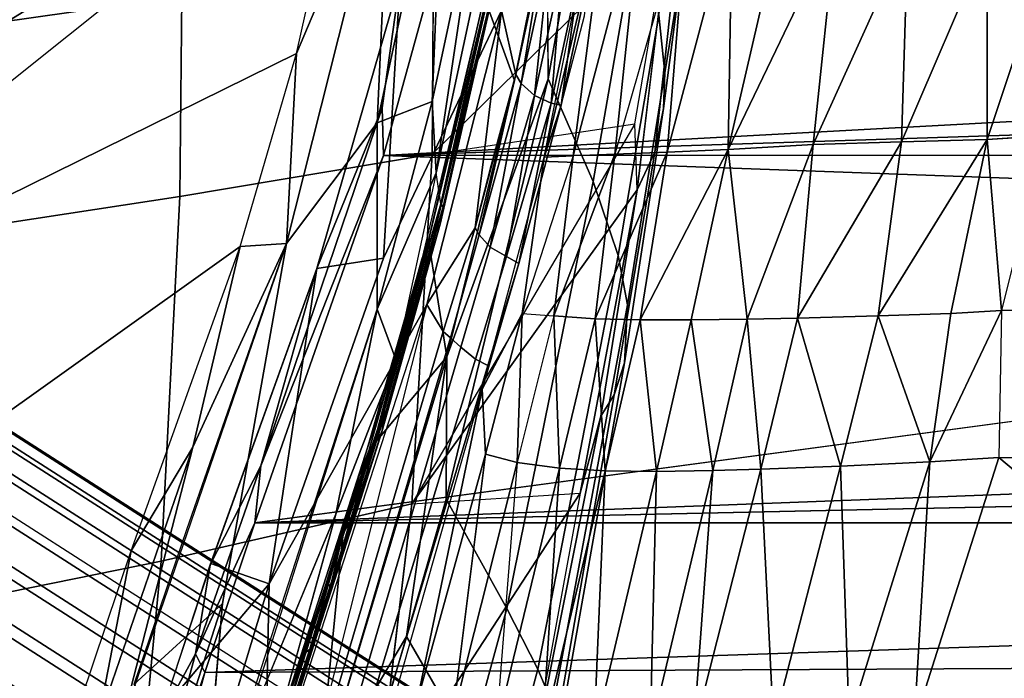
# Model space of a CAD drawing. Units: inches. Extents: x -16.2 to 15.6, y -16.5 to 16.5.
# Drawn here: x -8.2 to -6, y 10.2 to 11.6 of the extents above; entities that cross this region are included whole.
import ezdxf

# ---------------------------------------------------------------- set-up
doc = ezdxf.new("R2010")
doc.units = ezdxf.units.IN
doc.header["$MEASUREMENT"] = 0
for name, color, linetype in [('SEAT-BASE', 5, 'Continuous'), ('SEAT-FABRIC', 5, 'Continuous'), ('SEAT-SHELL', 5, 'Continuous')]:
    doc.layers.add(name, color=color, linetype=linetype)

msp = doc.modelspace()

# ---------------------------------------------------------------- linework, layer by layer
at = {"layer": 'SEAT-BASE'}
for points in [[(-6.6574, 9.4909, 11.1809), (-10.7113, 12.0904, 0.8756), (-10.6067, 12.1221, 0.8424), (-6.5528, 9.5226, 11.1477)], [(-6.5528, 9.5226, 11.1477), (-10.6067, 12.1221, 0.8424), (-10.5002, 12.1251, 0.8013), (-6.4463, 9.5257, 11.1066)], [(-6.4463, 9.5257, 11.1066), (-10.5002, 12.1251, 0.8013), (-10.399, 12.0993, 0.755), (-6.3451, 9.4999, 11.0603)], [(-6.3451, 9.4999, 11.0603), (-10.399, 12.0993, 0.755), (-10.3101, 12.0464, 0.7067), (-6.2562, 9.4469, 11.012)], [(-6.7529, 9.4327, 11.2038), (-10.8068, 12.0322, 0.8985), (-10.7113, 12.0904, 0.8756), (-6.6574, 9.4909, 11.1809)], [(-6.2562, 9.4469, 11.012), (-10.3101, 12.0464, 0.7067), (-10.2395, 11.9699, 0.6596), (-6.1856, 9.3705, 10.9649)], [(-6.8329, 9.352, 11.2149), (-10.8869, 11.9514, 0.9096), (-10.8068, 12.0322, 0.8985), (-6.7529, 9.4327, 11.2038)], [(-6.1856, 9.3705, 10.9649), (-10.2395, 11.9699, 0.6596), (-10.192, 11.8752, 0.617), (-6.1381, 9.2758, 10.9223)], [(-6.8919, 9.2542, 11.2134), (-10.9459, 11.8537, 0.9082), (-10.8869, 11.9514, 0.9096), (-6.8329, 9.352, 11.2149)], [(-6.1381, 9.2758, 10.9223), (-10.192, 11.8752, 0.617), (-10.1709, 11.7686, 0.5818), (-6.1169, 9.1692, 10.8871)], [(-6.9259, 9.1461, 11.1995), (-10.9798, 11.7455, 0.8942), (-10.9459, 11.8537, 0.9082), (-6.8919, 9.2542, 11.2134)], [(-10.1709, 11.7686, 0.5818), (-6.1169, 9.1692, 10.8871), (-6.1236, 9.0581, 10.8617), (-10.1775, 11.6575, 0.5564)], [(-6.9325, 9.0349, 11.1741), (-10.9865, 11.6344, 0.8688), (-10.9798, 11.7455, 0.8942), (-6.9259, 9.1461, 11.1995)], [(-10.1775, 11.6575, 0.5564), (-6.1236, 9.0581, 10.8617), (-6.1575, 8.9499, 10.8478), (-10.2115, 11.5493, 0.5425)], [(-10.9653, 11.5278, 0.8336), (-6.9114, 8.9283, 11.1389), (-6.9325, 9.0349, 11.1741), (-10.9865, 11.6344, 0.8688)], [(-10.2115, 11.5493, 0.5425), (-6.1575, 8.9499, 10.8478), (-6.2165, 8.8521, 10.8463), (-10.2705, 11.4515, 0.541)], [(-10.9178, 11.4331, 0.791), (-6.8639, 8.8336, 11.0963), (-6.9114, 8.9283, 11.1389), (-10.9653, 11.5278, 0.8336)], [(-10.2705, 11.4515, 0.541), (-6.2165, 8.8521, 10.8463), (-6.2965, 8.7714, 10.8574), (-10.3505, 11.3708, 0.5522)], [(-10.8472, 11.3566, 0.744), (-6.7933, 8.7572, 11.0493), (-6.8639, 8.8336, 11.0963), (-10.9178, 11.4331, 0.791)], [(-10.3505, 11.3708, 0.5522), (-6.2965, 8.7714, 10.8574), (-6.3921, 8.7132, 10.8803), (-10.4461, 11.3126, 0.5751)], [(-10.7583, 11.3037, 0.6956), (-6.7044, 8.7042, 11.0009), (-6.7933, 8.7572, 11.0493), (-10.8472, 11.3566, 0.744)], [(-10.6572, 11.2778, 0.6493), (-6.6032, 8.6784, 10.9546), (-6.7044, 8.7042, 11.0009), (-10.7583, 11.3037, 0.6956)], [(-10.4461, 11.3126, 0.5751), (-6.3921, 8.7132, 10.8803), (-6.4967, 8.6814, 10.9135), (-10.5507, 11.2809, 0.6082)], [(-10.5507, 11.2809, 0.6082), (-6.4967, 8.6814, 10.9135), (-6.6032, 8.6784, 10.9546), (-10.6572, 11.2778, 0.6493)]]:
    msp.add_3dface(points, dxfattribs=at)
at = {"layer": 'SEAT-FABRIC'}
for points in [[(-6.7845, 11.6532, 20.229), (-6.6745, 12.1815, 20.8955), (-6.6834, 12.0625, 20.9556), (-6.771, 11.5234, 20.3191)], [(-7.0333, 11.5101, 19.1661), (-7.0352, 11.8717, 19.4379), (-6.93, 12.0883, 19.9046)], [(-6.93, 12.0883, 19.9046), (-6.8338, 11.8457, 20.0896), (-6.9322, 11.2793, 19.3586), (-7.0333, 11.5101, 19.1661)], [(-6.6834, 12.0625, 20.9556), (-6.7055, 11.9661, 21.0286), (-6.7736, 11.4433, 20.3762), (-6.771, 11.5234, 20.3191)], [(-7.0352, 11.8717, 19.4379), (-7.1088, 11.5062, 18.8984), (-7.177, 11.6942, 19.0368), (-7.1089, 12.0343, 19.5043)], [(-8.4332, 11.6133, 24.2741), (-7.8556, 11.6961, 23.2711), (-8.4251, 12.0184, 24.5772)], [(-6.7736, 11.4433, 20.3762), (-6.7055, 11.9661, 21.0286), (-6.7316, 11.9073, 21.0811), (-6.7935, 11.3456, 20.45)], [(-7.0423, 11.3342, 18.5095), (-6.9211, 11.9384, 19.4223), (-6.8993, 11.937, 19.4837)], [(-7.0423, 11.3342, 18.5095), (-6.9211, 11.9384, 19.4223), (-6.9408, 11.7467, 18.9437), (-7.0034, 11.4513, 18.4626)], [(-6.9767, 11.3369, 18.7071), (-7.0423, 11.3342, 18.5095), (-6.8993, 11.937, 19.4837)], [(-6.8216, 11.926, 19.6361), (-6.9767, 11.3369, 18.7071), (-6.8993, 11.937, 19.4837)], [(-6.8833, 11.3408, 18.9117), (-6.9767, 11.3369, 18.7071), (-6.8216, 11.926, 19.6361)], [(-6.7192, 11.9125, 19.7784), (-6.8833, 11.3408, 18.9117), (-6.8216, 11.926, 19.6361)], [(-6.7192, 11.9125, 19.7784), (-6.8833, 11.3408, 18.9117), (-6.8833, 11.3408, 18.9117), (-6.7658, 11.3457, 19.1144)], [(-6.7316, 11.9073, 21.0811), (-6.7601, 11.8648, 21.1297), (-6.8331, 11.2608, 20.5133), (-6.7935, 11.3456, 20.45)], [(-6.6194, 11.8952, 19.8877), (-6.7192, 11.9125, 19.7784), (-6.7192, 11.9125, 19.7784), (-6.7658, 11.3457, 19.1144)], [(-6.6194, 11.8952, 19.8877), (-6.7658, 11.3457, 19.1144), (-6.7658, 11.3457, 19.1144), (-6.6286, 11.3514, 19.3057)], [(-6.5075, 11.8758, 19.9891), (-6.6194, 11.8952, 19.8877), (-6.6194, 11.8952, 19.8877), (-6.6286, 11.3514, 19.3057)], [(-7.2933, 11.3409, 21.7431), (-6.838, 11.4088, 20.7585), (-6.7601, 11.8648, 21.1297), (-7.2933, 11.3409, 21.7431)], [(-6.5075, 11.8758, 19.9891), (-6.6286, 11.3514, 19.3057), (-6.6286, 11.3514, 19.3057), (-6.386, 11.8562, 20.0806)], [(-6.386, 11.8562, 20.0806), (-6.6286, 11.3514, 19.3057), (-6.6286, 11.3514, 19.3057), (-6.4375, 11.3626, 19.5202)], [(-6.2247, 11.8328, 20.1782), (-6.386, 11.8562, 20.0806), (-6.386, 11.8562, 20.0806), (-6.4375, 11.3626, 19.5202)], [(-6.9322, 11.2793, 19.3586), (-6.8338, 11.8457, 20.0896), (-6.7845, 11.6532, 20.229), (-6.8754, 11.1129, 19.5192)], [(-6.2389, 11.3686, 19.6739), (-6.2247, 11.8328, 20.1782), (-6.2247, 11.8328, 20.1782), (-6.4375, 11.3626, 19.5202)], [(-6.047, 11.8176, 20.2586), (-6.2247, 11.8328, 20.1782), (-6.2247, 11.8328, 20.1782), (-6.2389, 11.3686, 19.6739)], [(-6.047, 11.8176, 20.2586), (-6.2389, 11.3686, 19.6739), (-6.2389, 11.3686, 19.6739), (-6.0471, 11.3742, 19.7675)], [(-5.9001, 11.8144, 20.3049), (-6.047, 11.8176, 20.2586), (-6.047, 11.8176, 20.2586), (-6.0471, 11.3742, 19.7675)], [(-5.9169, 11.3821, 19.8031), (-5.9001, 11.8144, 20.3049), (-5.9001, 11.8144, 20.3049), (-6.0471, 11.3742, 19.7675)], [(-7.8603, 11.2456, 22.8323), (-7.2933, 11.3409, 21.7431), (-7.2905, 11.7841, 22.2173), (-7.8556, 11.6961, 23.2711)], [(-8.4332, 11.6133, 24.2741), (-8.4437, 11.157, 23.8595), (-7.8603, 11.2456, 22.8323), (-7.8556, 11.6961, 23.2711)], [(-7.177, 11.6942, 19.0368), (-7.3169, 11.1047, 18.0095), (-7.3017, 11.1469, 18.0819), (-7.177, 11.6942, 19.0368)], [(-7.2605, 10.8857, 17.7532), (-7.3017, 11.1469, 18.0819), (-7.177, 11.6942, 19.0368), (-7.1088, 11.5062, 18.8984)], [(-6.7845, 11.6532, 20.229), (-6.771, 11.5234, 20.3191), (-6.8546, 11.0027, 19.6338), (-6.8754, 11.1129, 19.5192)], [(8.9213, 11.6195, 20.7507), (-5.9169, 11.3821, 19.8031), (-6.0143, 10.9893, 19.1949), (9.1185, 11.2536, 20.2995)], [(-7.262, 10.566, 17.3985), (-7.2605, 10.8857, 17.7532), (-7.0333, 11.5101, 19.1661)], [(-6.9322, 11.2793, 19.3586), (-7.126, 10.3203, 17.6595), (-7.262, 10.566, 17.3985), (-7.0333, 11.5101, 19.1661)], [(-6.8546, 11.0027, 19.6338), (-6.771, 11.5234, 20.3191), (-6.7736, 11.4433, 20.3762), (-6.8613, 10.872, 19.7363)], [(-7.0423, 11.3342, 18.5095), (-7.0034, 11.4513, 18.4626), (-7.0986, 11.0954, 17.7682), (-7.1813, 10.8132, 17.4138)], [(-6.7736, 11.4433, 20.3762), (-6.7935, 11.3456, 20.45), (-6.885, 10.8003, 19.8089), (-6.8613, 10.872, 19.7363)], [(-7.3392, 10.555, 20.69), (-6.8331, 11.2608, 20.5133), (-6.838, 11.4088, 20.7585), (-7.3392, 10.555, 20.69)], [(-6.0471, 11.3742, 19.7675), (-6.2389, 11.3686, 19.6739), (-6.2389, 11.3686, 19.6739), (-6.2916, 10.9778, 19.0801)], [(-6.0471, 11.3742, 19.7675), (-6.2916, 10.9778, 19.0801), (-6.2916, 10.9778, 19.0801), (-6.1286, 10.983, 19.1596)], [(-6.0143, 10.9893, 19.1949), (-6.0471, 11.3742, 19.7675), (-6.0471, 11.3742, 19.7675), (-6.1286, 10.983, 19.1596)], [(-6.8262, 10.9686, 18.5196), (-6.7116, 10.9685, 18.6817), (-6.7116, 10.9685, 18.6817), (-6.6286, 11.3514, 19.3057)], [(-6.8262, 10.9686, 18.5196), (-6.6286, 11.3514, 19.3057), (-6.6286, 11.3514, 19.3057), (-6.7658, 11.3457, 19.1144)], [(-6.7116, 10.9685, 18.6817), (-6.5856, 10.9701, 18.8305), (-6.5856, 10.9701, 18.8305), (-6.6286, 11.3514, 19.3057)], [(-6.6286, 11.3514, 19.3057), (-6.5856, 10.9701, 18.8305), (-6.5856, 10.9701, 18.8305), (-6.4375, 11.3626, 19.5202)], [(-6.5856, 10.9701, 18.8305), (-6.4728, 10.9722, 18.9417), (-6.4728, 10.9722, 18.9417), (-6.4375, 11.3626, 19.5202)], [(-6.4375, 11.3626, 19.5202), (-6.4728, 10.9722, 18.9417), (-6.4728, 10.9722, 18.9417), (-6.2389, 11.3686, 19.6739)], [(-6.4728, 10.9722, 18.9417), (-6.2916, 10.9778, 19.0801), (-6.2916, 10.9778, 19.0801), (-6.2389, 11.3686, 19.6739)], [(-7.9024, 10.4264, 21.8645), (-7.3392, 10.555, 20.69), (-7.2933, 11.3409, 21.7431), (-7.8603, 11.2456, 22.8323)], [(-7.091, 10.9831, 17.9803), (-7.1813, 10.8132, 17.4138), (-7.0423, 11.3342, 18.5095)], [(-7.091, 10.9831, 17.9803), (-7.0423, 11.3342, 18.5095), (-6.9767, 11.3369, 18.7071)], [(-6.9767, 11.3369, 18.7071), (-7.091, 10.9831, 17.9803), (-7.091, 10.9831, 17.9803), (-7.02, 10.9777, 18.1676)], [(-7.02, 10.9777, 18.1676), (-6.9275, 10.9706, 18.3495), (-6.9275, 10.9706, 18.3495), (-6.8833, 11.3408, 18.9117)], [(-6.8833, 11.3408, 18.9117), (-6.9767, 11.3369, 18.7071), (-6.9767, 11.3369, 18.7071), (-7.02, 10.9777, 18.1676)], [(-6.9275, 10.9706, 18.3495), (-6.7658, 11.3457, 19.1144), (-6.7658, 11.3457, 19.1144), (-6.8833, 11.3408, 18.9117)], [(-6.9275, 10.9706, 18.3495), (-6.8262, 10.9686, 18.5196), (-6.8262, 10.9686, 18.5196), (-6.7658, 11.3457, 19.1144)], [(-6.885, 10.8003, 19.8089), (-6.7935, 11.3456, 20.45), (-6.8331, 11.2608, 20.5133), (-6.9149, 10.7519, 19.8554)], [(-7.3392, 10.555, 20.69), (-6.9612, 10.579, 19.6651), (-6.8331, 11.2608, 20.5133), (-7.3392, 10.555, 20.69)], [(-7.0565, 10.184, 17.8488), (-7.126, 10.3203, 17.6595), (-6.9322, 11.2793, 19.3586), (-6.8754, 11.1129, 19.5192)], [(-6.9612, 10.579, 19.6651), (-6.9149, 10.7519, 19.8554), (-6.8331, 11.2608, 20.5133), (-6.9612, 10.579, 19.6651)], [(-8.4437, 11.157, 23.8595), (-8.4897, 10.3073, 22.9548), (-7.9024, 10.4264, 21.8645), (-7.8603, 11.2456, 22.8323)], [(-6.0143, 10.9893, 19.1949), (-6.0207, 10.6592, 18.5708), (9.629, 10.5301, 19.1899), (9.1185, 11.2536, 20.2995)], [(-6.8546, 11.0027, 19.6338), (-7.0218, 10.1021, 18.0145), (-7.0565, 10.184, 17.8488), (-6.8754, 11.1129, 19.5192)], [(-7.1687, 10.8663, 17.2085), (-7.1813, 10.8132, 17.4138), (-7.0986, 11.0954, 17.7682)], [(-7.0198, 9.9794, 18.124), (-7.0218, 10.1021, 18.0145), (-6.8546, 11.0027, 19.6338), (-6.8613, 10.872, 19.7363)], [(-7.1737, 10.6666, 17.3149), (-7.1813, 10.8132, 17.4138), (-7.091, 10.9831, 17.9803)], [(-7.091, 10.9831, 17.9803), (-7.1025, 10.6481, 17.4975), (-7.1737, 10.6666, 17.3149)], [(-7.091, 10.9831, 17.9803), (-7.02, 10.9777, 18.1676), (-7.1025, 10.6481, 17.4975)], [(-7.02, 10.9777, 18.1676), (-7.1025, 10.6481, 17.4975), (-7.1025, 10.6481, 17.4975), (-7.0072, 10.6356, 17.688)], [(-6.9275, 10.9706, 18.3495), (-7.02, 10.9777, 18.1676), (-7.02, 10.9777, 18.1676), (-7.0072, 10.6356, 17.688)], [(-6.5856, 10.9701, 18.8305), (-6.5554, 10.6331, 18.2878), (-6.5554, 10.6331, 18.2878), (-6.4728, 10.9722, 18.9417)], [(-6.5554, 10.6331, 18.2878), (-6.3764, 10.6397, 18.428), (-6.3764, 10.6397, 18.428), (-6.4728, 10.9722, 18.9417)], [(-6.4728, 10.9722, 18.9417), (-6.3764, 10.6397, 18.428), (-6.3764, 10.6397, 18.428), (-6.2916, 10.9778, 19.0801)], [(-6.1755, 10.6498, 18.5315), (-6.2916, 10.9778, 19.0801), (-6.2916, 10.9778, 19.0801), (-6.3764, 10.6397, 18.428)], [(-6.2916, 10.9778, 19.0801), (-6.1755, 10.6498, 18.5315), (-6.1755, 10.6498, 18.5315), (-6.1286, 10.983, 19.1596)], [(-6.0143, 10.9893, 19.1949), (-6.1286, 10.983, 19.1596), (-6.1286, 10.983, 19.1596), (-6.1755, 10.6498, 18.5315)], [(-6.9275, 10.9706, 18.3495), (-7.0072, 10.6356, 17.688), (-7.0072, 10.6356, 17.688), (-6.905, 10.6297, 17.8609)], [(-6.8262, 10.9686, 18.5196), (-6.9275, 10.9706, 18.3495), (-6.9275, 10.9706, 18.3495), (-6.905, 10.6297, 17.8609)], [(-6.8262, 10.9686, 18.5196), (-6.905, 10.6297, 17.8609), (-6.905, 10.6297, 17.8609), (-6.7897, 10.6281, 18.0261)], [(-6.8262, 10.9686, 18.5196), (-6.7897, 10.6281, 18.0261), (-6.7897, 10.6281, 18.0261), (-6.7116, 10.9685, 18.6817)], [(-6.7897, 10.6281, 18.0261), (-6.663, 10.6298, 18.1782), (-6.663, 10.6298, 18.1782), (-6.7116, 10.9685, 18.6817)], [(-6.7116, 10.9685, 18.6817), (-6.663, 10.6298, 18.1782), (-6.663, 10.6298, 18.1782), (-6.5856, 10.9701, 18.8305)], [(-6.663, 10.6298, 18.1782), (-6.5554, 10.6331, 18.2878), (-6.5554, 10.6331, 18.2878), (-6.5856, 10.9701, 18.8305)], [(-7.5495, 9.9238, 15.33), (-7.2605, 10.8857, 17.7532), (-7.351, 10.2569, 16.6453)], [(-7.5495, 9.9238, 15.33), (-7.4933, 10.4898, 16.6052), (-7.4352, 10.6766, 17.065), (-7.2605, 10.8857, 17.7532)], [(-7.262, 10.566, 17.3985), (-7.351, 10.2569, 16.6453), (-7.2605, 10.8857, 17.7532)], [(-7.1813, 10.8132, 17.4138), (-7.1687, 10.8663, 17.2085), (-7.523, 9.6823, 14.2971), (-7.4657, 9.8105, 14.9445)], [(-6.885, 10.8003, 19.8089), (-7.0397, 9.9102, 18.2013), (-7.0198, 9.9794, 18.124), (-6.8613, 10.872, 19.7363)], [(-7.4657, 9.8105, 14.9445), (-7.1813, 10.8132, 17.4138), (-7.3279, 10.1087, 15.9461)], [(-7.1813, 10.8132, 17.4138), (-7.1737, 10.6666, 17.3149), (-7.3279, 10.1087, 15.9461)], [(-7.103, 9.8021, 18.2215), (-7.0397, 9.9102, 18.2013), (-6.885, 10.8003, 19.8089), (-6.9149, 10.7519, 19.8554)], [(-6.9149, 10.7519, 19.8554), (-6.9612, 10.579, 19.6651), (-7.103, 9.8021, 18.2215), (-6.9149, 10.7519, 19.8554)], [(-7.3279, 10.1087, 15.9461), (-7.1737, 10.6666, 17.3149), (-7.2477, 10.074, 16.1426)], [(-7.2477, 10.074, 16.1426), (-7.1737, 10.6666, 17.3149), (-7.1025, 10.6481, 17.4975)], [(-7.2477, 10.074, 16.1426), (-7.1025, 10.6481, 17.4975), (-7.1504, 10.0442, 16.3207)], [(-7.1504, 10.0442, 16.3207), (-7.0072, 10.6356, 17.688), (-7.0072, 10.6356, 17.688), (-7.1025, 10.6481, 17.4975)], [(-6.5269, 10.0583, 17.0915), (-6.3764, 10.6397, 18.428), (-6.3764, 10.6397, 18.428), (-6.5554, 10.6331, 18.2878)], [(-6.3764, 10.6397, 18.428), (-6.5269, 10.0583, 17.0915), (-6.5269, 10.0583, 17.0915), (-6.3565, 10.0668, 17.18)], [(-6.1755, 10.6498, 18.5315), (-6.3764, 10.6397, 18.428), (-6.3764, 10.6397, 18.428), (-6.3565, 10.0668, 17.18)], [(-6.211, 10.061, 17.236), (-6.1755, 10.6498, 18.5315), (-6.1755, 10.6498, 18.5315), (-6.3565, 10.0668, 17.18)], [(-6.0207, 10.6592, 18.5708), (-6.1755, 10.6498, 18.5315), (-6.1755, 10.6498, 18.5315), (-6.211, 10.061, 17.236)], [(-6.211, 10.061, 17.236), (-4.9335, 9.7462, 16.5538), (-6.0207, 10.6592, 18.5708), (-6.211, 10.061, 17.236)], [(9.629, 10.5301, 19.1899), (-6.0207, 10.6592, 18.5708), (-4.9335, 9.7462, 16.5538), (10.128, 9.982, 18.2876)], [(-7.4933, 10.4898, 16.6052), (-7.4574, 10.6183, 16.9366), (-7.5808, 10.2182, 15.8888), (-7.4933, 10.4898, 16.6052)], [(-7.1504, 10.0442, 16.3207), (-7.0463, 10.034, 16.4996), (-7.0463, 10.034, 16.4996), (-7.0072, 10.6356, 17.688)], [(-7.0463, 10.034, 16.4996), (-6.905, 10.6297, 17.8609), (-6.905, 10.6297, 17.8609), (-7.0072, 10.6356, 17.688)], [(-7.0463, 10.034, 16.4996), (-6.9305, 10.033, 16.6725), (-6.9305, 10.033, 16.6725), (-6.905, 10.6297, 17.8609)], [(-6.9305, 10.033, 16.6725), (-6.7897, 10.6281, 18.0261), (-6.7897, 10.6281, 18.0261), (-6.905, 10.6297, 17.8609)], [(-6.9305, 10.033, 16.6725), (-6.8041, 10.0385, 16.8332), (-6.8041, 10.0385, 16.8332), (-6.7897, 10.6281, 18.0261)], [(-6.8041, 10.0385, 16.8332), (-6.663, 10.6298, 18.1782), (-6.663, 10.6298, 18.1782), (-6.7897, 10.6281, 18.0261)], [(-6.8041, 10.0385, 16.8332), (-6.7064, 10.0406, 16.9302), (-6.7064, 10.0406, 16.9302), (-6.663, 10.6298, 18.1782)], [(-6.7064, 10.0406, 16.9302), (-6.5269, 10.0583, 17.0915), (-6.5269, 10.0583, 17.0915), (-6.5554, 10.6331, 18.2878)], [(-6.7064, 10.0406, 16.9302), (-6.5554, 10.6331, 18.2878), (-6.5554, 10.6331, 18.2878), (-6.663, 10.6298, 18.1782)], [(-7.9024, 10.4264, 21.8645), (-7.972, 9.6983, 20.8588), (-7.42, 9.8755, 19.589), (-7.3392, 10.555, 20.69)], [(-7.126, 10.3203, 17.6595), (-7.21, 10.0124, 16.9108), (-7.351, 10.2569, 16.6453), (-7.262, 10.566, 17.3985)], [(-7.5495, 9.9238, 15.33), (-7.6781, 9.8937, 15.0226), (-7.5808, 10.2182, 15.8888), (-7.4933, 10.4898, 16.6052)], [(-8.4897, 10.3073, 22.9548), (-8.5552, 9.5326, 22.0232), (-7.972, 9.6983, 20.8588), (-7.9024, 10.4264, 21.8645)], [(-7.1373, 9.8798, 17.1116), (-7.21, 10.0124, 16.9108), (-7.126, 10.3203, 17.6595), (-7.0565, 10.184, 17.8488)], [(-7.4343, 9.9715, 15.884), (-7.5495, 9.9238, 15.33), (-7.351, 10.2569, 16.6453)], [(-7.21, 10.0124, 16.9108), (-7.291, 9.7459, 16.1642), (-7.4343, 9.9715, 15.884), (-7.351, 10.2569, 16.6453)], [(-7.0218, 10.1021, 18.0145), (-7.1063, 9.7758, 17.2305), (-7.1373, 9.8798, 17.1116), (-7.0565, 10.184, 17.8488)]]:
    msp.add_3dface(points, dxfattribs=at)
for points, invisible_edges in [([(-7.2933, 11.3409, 21.7431), (-6.7601, 11.8648, 21.1297), (-7.2905, 11.7841, 22.2173)], 1), ([(-7.0333, 11.5101, 19.1661), (-7.1088, 11.5062, 18.8984), (-7.0352, 11.8717, 19.4379)], 1), ([(-6.7601, 11.8648, 21.1297), (-6.838, 11.4088, 20.7585), (-6.8331, 11.2608, 20.5133)], 3), ([(-7.0333, 11.5101, 19.1661), (-7.2605, 10.8857, 17.7532), (-7.1088, 11.5062, 18.8984)], 12), ([(-7.3392, 10.555, 20.69), (-6.838, 11.4088, 20.7585), (-7.2933, 11.3409, 21.7431)], 3), ([(-6.0471, 11.3742, 19.7675), (-6.0143, 10.9893, 19.1949), (-6.0143, 10.9893, 19.1949), (-5.9169, 11.3821, 19.8031)], 4), ([(-6.0207, 10.6592, 18.5708), (-6.0143, 10.9893, 19.1949), (-6.0143, 10.9893, 19.1949), (-6.1755, 10.6498, 18.5315)], 3), ([(-7.42, 9.8755, 19.589), (-6.9612, 10.579, 19.6651), (-7.3392, 10.555, 20.69)], 2), ([(-7.42, 9.8755, 19.589), (-7.103, 9.8021, 18.2215), (-6.9612, 10.579, 19.6651)], 2)]:
    msp.add_3dface(points, dxfattribs=dict(at, invisible_edges=invisible_edges))
at = {"layer": 'SEAT-SHELL'}
for points in [[(-9.0674, 10.843, 19.0047), (-7.598, 11.5669, 17.3669), (-7.4756, 12.1163, 18.4027)], [(-7.4756, 12.1163, 18.4027), (-9.0674, 10.843, 19.0047), (-8.9542, 11.2028, 19.6266), (-7.4756, 12.1163, 18.4027)], [(-8.8096, 11.7315, 20.4339), (-7.4756, 12.1163, 18.4027), (-8.9542, 11.2028, 19.6266), (-8.8096, 11.7315, 20.4339)], [(-7.3869, 12.0666, 18.4289), (-7.598, 11.5669, 17.3669), (-7.4756, 12.1163, 18.4027), (-7.3869, 12.0666, 18.4289)], [(-7.2663, 12.1085, 18.8688), (-7.2935, 11.4596, 18.1801), (-7.417, 11.4117, 17.6602), (-7.2663, 12.1085, 18.8688)], [(-7.417, 11.4117, 17.6602), (-7.3869, 12.0666, 18.4289), (-7.2663, 12.1085, 18.8688), (-7.417, 11.4117, 17.6602)], [(-7.1837, 11.9745, 19.0279), (-7.2935, 11.4596, 18.1801), (-7.2663, 12.1085, 18.8688), (-7.1837, 11.9745, 19.0279)], [(-7.6205, 11.14, 16.5357), (-7.598, 11.5669, 17.3669), (-7.3869, 12.0666, 18.4289), (-7.6205, 11.14, 16.5357)], [(-7.6205, 11.14, 16.5357), (-7.3869, 12.0666, 18.4289), (-7.417, 11.4117, 17.6602), (-7.6205, 11.14, 16.5357)], [(-7.2935, 11.4596, 18.1801), (-7.1837, 11.9745, 19.0279), (-7.2849, 11.2992, 18.0602), (-7.2935, 11.4596, 18.1801)], [(-7.2849, 11.2992, 18.0602), (-7.1837, 11.9745, 19.0279), (-7.1618, 11.8719, 19.0045), (-7.2849, 11.2992, 18.0602)], [(-7.1618, 11.8719, 19.0045), (-7.1524, 11.7641, 18.96), (-7.2744, 11.2296, 18.036), (-7.2849, 11.2992, 18.0602)], [(-7.0429, 11.8122, 18.914), (-7.1379, 11.664, 18.4522), (-7.1058, 11.5199, 18.4363), (-7.0429, 11.8122, 18.914)], [(-7.0934, 11.4996, 18.4453), (-7.0429, 11.8122, 18.914), (-7.1058, 11.5199, 18.4363), (-7.0934, 11.4996, 18.4453)], [(-7.0299, 11.7925, 18.9245), (-7.0429, 11.8122, 18.914), (-7.0934, 11.4996, 18.4453), (-7.0299, 11.7925, 18.9245)], [(-7.0635, 11.4726, 18.4575), (-7.0299, 11.7925, 18.9245), (-7.0934, 11.4996, 18.4453), (-7.0635, 11.4726, 18.4575)], [(-6.9997, 11.7671, 18.9384), (-7.0299, 11.7925, 18.9245), (-7.0635, 11.4726, 18.4575), (-6.9997, 11.7671, 18.9384)], [(-7.2692, 11.2223, 18.0631), (-7.1415, 11.7738, 19.0224), (-7.2753, 11.184, 18.06), (-7.2692, 11.2223, 18.0631)], [(-7.2753, 11.184, 18.06), (-7.1415, 11.7738, 19.0224), (-7.149, 11.7374, 19.0358), (-7.2753, 11.184, 18.06)], [(-7.2744, 11.2296, 18.036), (-7.1524, 11.7641, 18.96), (-7.1415, 11.7738, 19.0224), (-7.2744, 11.2296, 18.036)], [(-7.2744, 11.2296, 18.036), (-7.1415, 11.7738, 19.0224), (-7.2692, 11.2223, 18.0631), (-7.2744, 11.2296, 18.036)], [(-7.0262, 11.4558, 18.4628), (-6.9997, 11.7671, 18.9384), (-7.0635, 11.4726, 18.4575), (-7.0262, 11.4558, 18.4628)], [(-6.9625, 11.7509, 18.9438), (-6.9997, 11.7671, 18.9384), (-7.0262, 11.4558, 18.4628), (-6.9625, 11.7509, 18.9438)], [(-7.3657, 11.7341, 17.6823), (-7.2896, 11.7487, 17.5587), (-7.4027, 11.3376, 16.6525), (-7.4057, 11.445, 16.9897)], [(-7.2896, 11.7487, 17.5587), (-3.6644, 11.5401, 17.2266), (-7.4027, 11.3376, 16.6525)], [(-7.2301, 11.4274, 18.3874), (-7.1524, 11.7641, 18.96), (-7.2744, 11.2296, 18.036), (-7.2301, 11.4274, 18.3874)], [(-7.0034, 11.4513, 18.4626), (-6.9625, 11.7509, 18.9438), (-7.0262, 11.4558, 18.4628), (-7.0034, 11.4513, 18.4626)], [(-6.9408, 11.7467, 18.9437), (-6.9625, 11.7509, 18.9438), (-7.0034, 11.4513, 18.4626), (-6.9408, 11.7467, 18.9437)], [(-7.0034, 11.4513, 18.4626), (-6.951, 11.6515, 18.7959), (-6.9408, 11.7467, 18.9437), (-7.0034, 11.4513, 18.4626)], [(-7.4057, 11.445, 16.9897), (-7.5526, 11.084, 16.1957), (-7.3657, 11.7341, 17.6823)], [(-7.4031, 11.1072, 16.8531), (-7.3657, 11.7341, 17.6823), (-7.5526, 11.084, 16.1957)], [(-7.1379, 11.664, 18.4522), (-7.3657, 11.7341, 17.6823), (-7.4031, 11.1072, 16.8531)], [(-7.149, 11.7374, 19.0358), (-7.1653, 11.7172, 19.0562), (-7.2896, 11.1587, 18.0742), (-7.149, 11.7374, 19.0358)], [(-7.2753, 11.184, 18.06), (-7.149, 11.7374, 19.0358), (-7.2896, 11.1587, 18.0742), (-7.2753, 11.184, 18.06)], [(-7.2896, 11.1587, 18.0742), (-7.1653, 11.7172, 19.0562), (-7.3017, 11.1469, 18.0819), (-7.2896, 11.1587, 18.0742)], [(-7.1653, 11.7172, 19.0562), (-7.177, 11.6942, 19.0368), (-7.3017, 11.1469, 18.0819), (-7.1653, 11.7172, 19.0562)], [(-7.1379, 11.664, 18.4522), (-7.3058, 11.0028, 17.1444), (-7.197, 11.1757, 17.7646), (-7.1379, 11.664, 18.4522)], [(-7.1058, 11.5199, 18.4363), (-7.1379, 11.664, 18.4522), (-7.197, 11.1757, 17.7646), (-7.1058, 11.5199, 18.4363)], [(-7.598, 11.5669, 17.3669), (-9.0674, 10.843, 19.0047), (-9.3773, 9.9535, 17.4102), (-7.7251, 11.1334, 16.3497)], [(-7.6205, 11.14, 16.5357), (-7.7251, 11.1334, 16.3497), (-7.598, 11.5669, 17.3669), (-7.6205, 11.14, 16.5357)], [(-7.4027, 11.3376, 16.6525), (-3.6644, 11.5401, 17.2266), (-3.6686, 11.4589, 17.0438)], [(-7.197, 11.1757, 17.7646), (-7.1613, 11.3153, 18.0403), (-7.1058, 11.5199, 18.4363)], [(-7.188, 11.1599, 17.7708), (-7.1058, 11.5199, 18.4363), (-7.197, 11.1757, 17.7646), (-7.188, 11.1599, 17.7708)], [(-7.0934, 11.4996, 18.4453), (-7.1058, 11.5199, 18.4363), (-7.188, 11.1599, 17.7708), (-7.0934, 11.4996, 18.4453)], [(-7.1634, 11.132, 17.7801), (-7.0934, 11.4996, 18.4453), (-7.188, 11.1599, 17.7708), (-7.1634, 11.132, 17.7801)], [(-7.0635, 11.4726, 18.4575), (-7.0934, 11.4996, 18.4453), (-7.1634, 11.132, 17.7801), (-7.0635, 11.4726, 18.4575)], [(-7.2935, 11.4596, 18.1801), (-7.4168, 10.993, 17.2232), (-7.417, 11.4117, 17.6602), (-7.2935, 11.4596, 18.1801)], [(-7.4168, 10.993, 17.2232), (-7.2935, 11.4596, 18.1801), (-7.2849, 11.2992, 18.0602), (-7.4168, 10.993, 17.2232)], [(-7.4027, 11.3376, 16.6525), (-3.6686, 11.4589, 17.0438), (-3.6747, 11.3396, 16.7667)], [(-7.1265, 11.1112, 17.785), (-7.0635, 11.4726, 18.4575), (-7.1634, 11.132, 17.7801), (-7.1265, 11.1112, 17.785)], [(-7.0262, 11.4558, 18.4628), (-7.0635, 11.4726, 18.4575), (-7.1265, 11.1112, 17.785), (-7.0262, 11.4558, 18.4628)], [(-7.6785, 10.6405, 14.9182), (-7.5526, 11.084, 16.1957), (-7.4057, 11.445, 16.9897)], [(-7.4027, 11.3376, 16.6525), (-7.6785, 10.6405, 14.9182), (-7.4057, 11.445, 16.9897)], [(-7.0986, 11.0954, 17.7682), (-7.0262, 11.4558, 18.4628), (-7.1265, 11.1112, 17.785), (-7.0986, 11.0954, 17.7682)], [(-7.0034, 11.4513, 18.4626), (-7.0262, 11.4558, 18.4628), (-7.0986, 11.0954, 17.7682), (-7.0034, 11.4513, 18.4626)], [(-7.6918, 10.5124, 14.4965), (-7.6785, 10.6405, 14.9182), (-7.4027, 11.3376, 16.6525)], [(-7.2849, 11.2992, 18.0602), (-7.3755, 10.8798, 17.2736), (-7.4168, 10.993, 17.2232), (-7.2849, 11.2992, 18.0602)], [(-7.4167, 10.7224, 16.9348), (-7.2744, 11.2296, 18.036), (-7.2692, 11.2223, 18.0631), (-7.4167, 10.7224, 16.9348)], [(-7.3755, 10.8798, 17.2736), (-7.2744, 11.2296, 18.036), (-7.4167, 10.7224, 16.9348), (-7.3755, 10.8798, 17.2736)], [(-7.4167, 10.7224, 16.9348), (-7.2692, 11.2223, 18.0631), (-7.397, 10.7651, 17.0767), (-7.4167, 10.7224, 16.9348)], [(-7.397, 10.7651, 17.0767), (-7.2692, 11.2223, 18.0631), (-7.2753, 11.184, 18.06), (-7.397, 10.7651, 17.0767)], [(-7.397, 10.7651, 17.0767), (-7.2753, 11.184, 18.06), (-7.4066, 10.7171, 17.0496), (-7.397, 10.7651, 17.0767)], [(-7.2753, 11.184, 18.06), (-7.2896, 11.1587, 18.0742), (-7.4066, 10.7171, 17.0496), (-7.2753, 11.184, 18.06)], [(-7.197, 11.1757, 17.7646), (-7.3058, 11.0028, 17.1444), (-7.2691, 10.9426, 17.2204), (-7.197, 11.1757, 17.7646)], [(-7.197, 11.1757, 17.7646), (-7.2691, 10.9426, 17.2204), (-7.2523, 10.9282, 17.2189), (-7.188, 11.1599, 17.7708)], [(-7.2896, 11.1587, 18.0742), (-7.3017, 11.1469, 18.0819), (-7.4223, 10.6891, 17.0587), (-7.2896, 11.1587, 18.0742)], [(-7.4066, 10.7171, 17.0496), (-7.2896, 11.1587, 18.0742), (-7.4223, 10.6891, 17.0587), (-7.4066, 10.7171, 17.0496)], [(-7.1634, 11.132, 17.7801), (-7.188, 11.1599, 17.7708), (-7.2523, 10.9282, 17.2189), (-7.2294, 10.9069, 17.2306)], [(-7.9697, 10.4493, 14.5678), (-7.7251, 11.1334, 16.3497), (-9.3773, 9.9535, 17.4102), (-8.0827, 10.1134, 13.8139)], [(-7.8311, 10.6827, 15.2501), (-7.6205, 11.14, 16.5357), (-7.9904, 10.0623, 13.8294), (-7.8311, 10.6827, 15.2501)], [(-7.8311, 10.6827, 15.2501), (-7.9697, 10.4493, 14.5678), (-7.7251, 11.1334, 16.3497), (-7.8311, 10.6827, 15.2501)], [(-7.8311, 10.6827, 15.2501), (-7.7251, 11.1334, 16.3497), (-7.6205, 11.14, 16.5357), (-7.8311, 10.6827, 15.2501)], [(-7.4223, 10.6891, 17.0587), (-7.3017, 11.1469, 18.0819), (-7.4352, 10.6766, 17.065), (-7.4223, 10.6891, 17.0587)], [(-7.3017, 11.1469, 18.0819), (-7.3169, 11.1047, 18.0095), (-7.4352, 10.6766, 17.065), (-7.3017, 11.1469, 18.0819)], [(-7.3017, 11.1469, 18.0819), (-7.2605, 10.8857, 17.7532), (-7.4352, 10.6766, 17.065)], [(-7.1634, 11.132, 17.7801), (-7.2294, 10.9069, 17.2306), (-7.1965, 10.8805, 17.2182), (-7.1265, 11.1112, 17.785)], [(-7.4031, 11.1072, 16.8531), (-7.5526, 11.084, 16.1957), (-7.66, 10.3757, 14.9234)], [(-7.4574, 10.6183, 16.9366), (-7.4352, 10.6766, 17.065), (-7.3169, 11.1047, 18.0095), (-7.4574, 10.6183, 16.9366)], [(-7.0986, 11.0954, 17.7682), (-7.1265, 11.1112, 17.785), (-7.1965, 10.8805, 17.2182), (-7.1687, 10.8663, 17.2085)], [(-7.6785, 10.6405, 14.9182), (-7.7922, 10.4182, 14.4407), (-7.5526, 11.084, 16.1957)], [(-7.66, 10.3757, 14.9234), (-7.5526, 11.084, 16.1957), (-7.791, 10.4213, 14.4483)], [(-3.6892, 11.0493, 16.0624), (3.8739, 10.9525, 16.2656), (-7.6918, 10.5124, 14.4965)], [(-7.4168, 10.993, 17.2232), (-7.5097, 10.5321, 16.3087), (-7.7618, 9.9254, 14.5023), (-7.4168, 10.993, 17.2232)], [(-7.3058, 11.0028, 17.1444), (-7.66, 10.3757, 14.9234), (-7.6702, 9.8765, 14.2762)], [(-7.6702, 9.8765, 14.2762), (-7.3058, 11.0028, 17.1444), (-7.6166, 9.7663, 14.3237)], [(-7.6166, 9.7663, 14.3237), (-7.2691, 10.9426, 17.2204), (-7.3058, 11.0028, 17.1444), (-7.6166, 9.7663, 14.3237)], [(-7.3755, 10.8798, 17.2736), (-7.5097, 10.5321, 16.3087), (-7.4168, 10.993, 17.2232), (-7.3755, 10.8798, 17.2736)], [(-7.6918, 10.5124, 14.4965), (3.8739, 10.9525, 16.2656), (11.6174, 10.9297, 16.8024)], [(-7.2691, 10.9426, 17.2204), (-7.6166, 9.7663, 14.3237), (-7.6066, 9.7295, 14.2921), (-7.2523, 10.9282, 17.2189)], [(-7.2294, 10.9069, 17.2306), (-7.2523, 10.9282, 17.2189), (-7.6066, 9.7295, 14.2921), (-7.5832, 9.7002, 14.2836)], [(-7.2294, 10.9069, 17.2306), (-7.5832, 9.7002, 14.2836), (-7.5578, 9.6892, 14.2921), (-7.1965, 10.8805, 17.2182)], [(-7.6569, 10.0012, 15.0053), (-7.5097, 10.5321, 16.3087), (-7.3755, 10.8798, 17.2736), (-7.6569, 10.0012, 15.0053)], [(-7.6569, 10.0012, 15.0053), (-7.3755, 10.8798, 17.2736), (-7.4167, 10.7224, 16.9348), (-7.6569, 10.0012, 15.0053)], [(-7.1687, 10.8663, 17.2085), (-7.1965, 10.8805, 17.2182), (-7.5578, 9.6892, 14.2921), (-7.523, 9.6823, 14.2971)], [(-7.4167, 10.7224, 16.9348), (-7.397, 10.7651, 17.0767), (-7.5218, 10.3678, 16.088), (-7.4167, 10.7224, 16.9348)], [(-7.5218, 10.3678, 16.088), (-7.397, 10.7651, 17.0767), (-7.4066, 10.7171, 17.0496), (-7.5218, 10.3678, 16.088)], [(-7.5282, 10.3779, 16.0453), (-7.6569, 10.0012, 15.0053), (-7.4167, 10.7224, 16.9348), (-7.5282, 10.3779, 16.0453)], [(-7.5282, 10.3779, 16.0453), (-7.4167, 10.7224, 16.9348), (-7.5218, 10.3678, 16.088), (-7.5282, 10.3779, 16.0453)], [(-7.5218, 10.3678, 16.088), (-7.4066, 10.7171, 17.0496), (-7.4582, 10.553, 16.6261), (-7.5218, 10.3678, 16.088)], [(-7.4066, 10.7171, 17.0496), (-7.4223, 10.6891, 17.0587), (-7.4656, 10.5342, 16.6376), (-7.4066, 10.7171, 17.0496)], [(-7.4582, 10.553, 16.6261), (-7.4066, 10.7171, 17.0496), (-7.4656, 10.5342, 16.6376), (-7.4582, 10.553, 16.6261)], [(-7.4223, 10.6891, 17.0587), (-7.4352, 10.6766, 17.065), (-7.4933, 10.4898, 16.6052), (-7.4223, 10.6891, 17.0587)], [(-7.4223, 10.6891, 17.0587), (-7.4933, 10.4898, 16.6052), (-7.4656, 10.5342, 16.6376), (-7.4223, 10.6891, 17.0587)], [(-8.0452, 10.0595, 13.764), (-7.8311, 10.6827, 15.2501), (-7.9904, 10.0623, 13.8294), (-8.0452, 10.0595, 13.764)], [(-7.9697, 10.4493, 14.5678), (-7.8311, 10.6827, 15.2501), (-8.0452, 10.0595, 13.764), (-7.9697, 10.4493, 14.5678)], [(-7.4933, 10.4898, 16.6052), (-7.4352, 10.6766, 17.065), (-7.4574, 10.6183, 16.9366), (-7.4933, 10.4898, 16.6052)], [(-7.8255, 10.2181, 13.8916), (-7.7922, 10.4182, 14.4407), (-7.6785, 10.6405, 14.9182)], [(-7.6918, 10.5124, 14.4965), (-7.8255, 10.2181, 13.8916), (-7.6785, 10.6405, 14.9182)], [(-7.5218, 10.3678, 16.088), (-7.4582, 10.553, 16.6261), (-7.555, 10.2523, 15.8533), (-7.5218, 10.3678, 16.088)], [(-7.4582, 10.553, 16.6261), (-7.4656, 10.5342, 16.6376), (-7.555, 10.2523, 15.8533), (-7.4582, 10.553, 16.6261)], [(-7.4656, 10.5342, 16.6376), (-7.5193, 10.3823, 16.2857), (-7.555, 10.2523, 15.8533), (-7.4656, 10.5342, 16.6376)], [(-7.4656, 10.5342, 16.6376), (-7.4933, 10.4898, 16.6052), (-7.5193, 10.3823, 16.2857), (-7.4656, 10.5342, 16.6376)], [(-7.8039, 10.1764, 13.7225), (-7.8255, 10.2181, 13.8916), (-7.6918, 10.5124, 14.4965)], [(-7.8039, 10.1764, 13.7225), (-7.6918, 10.5124, 14.4965), (2.3151, 10.5117, 15.2571)], [(2.0058, 10.2249, 14.7469), (-7.8039, 10.1764, 13.7225), (2.3151, 10.5117, 15.2571)], [(-7.5808, 10.2182, 15.8888), (-7.5686, 10.2287, 15.8758), (-7.4933, 10.4898, 16.6052), (-7.5808, 10.2182, 15.8888)], [(-7.5686, 10.2287, 15.8758), (-7.5193, 10.3823, 16.2857), (-7.4933, 10.4898, 16.6052), (-7.5686, 10.2287, 15.8758)], [(-8.0827, 10.1134, 13.8139), (-7.9697, 10.4493, 14.5678), (-8.0452, 10.0595, 13.764), (-8.0827, 10.1134, 13.8139)], [(-7.8255, 10.2181, 13.8916), (-7.9061, 10.0688, 13.66), (-7.7922, 10.4182, 14.4407)], [(-7.66, 10.3757, 14.9234), (-7.791, 10.4213, 14.4483), (-7.8992, 10.0917, 13.7061)], [(-7.66, 10.3757, 14.9234), (-7.8992, 10.0917, 13.7061), (-7.8571, 9.7201, 13.4721)], [(-7.6702, 9.8765, 14.2762), (-7.66, 10.3757, 14.9234), (-7.8571, 9.7201, 13.4721)], [(-7.6569, 10.0012, 15.0053), (-7.5282, 10.3779, 16.0453), (-7.7051, 9.8141, 14.5664), (-7.6569, 10.0012, 15.0053)], [(-7.7051, 9.8141, 14.5664), (-7.5282, 10.3779, 16.0453), (-7.5218, 10.3678, 16.088), (-7.7051, 9.8141, 14.5664)], [(-7.555, 10.2523, 15.8533), (-7.5193, 10.3823, 16.2857), (-7.5686, 10.2287, 15.8758), (-7.555, 10.2523, 15.8533)], [(-7.5218, 10.3678, 16.088), (-7.6998, 9.807, 14.5882), (-7.7051, 9.8141, 14.5664), (-7.5218, 10.3678, 16.088)], [(-7.5218, 10.3678, 16.088), (-7.555, 10.2523, 15.8533), (-7.6998, 9.807, 14.5882), (-7.5218, 10.3678, 16.088)], [(-7.8659, 10.0155, 14.2265), (-7.9632, 10.15, 14.0169), (-7.7647, 10.331, 14.988), (-7.8659, 10.0155, 14.2265)], [(-7.7647, 10.331, 14.988), (-7.8149, 9.7351, 14.075), (-7.8659, 10.0155, 14.2265), (-7.7647, 10.331, 14.988)], [(-7.6998, 9.807, 14.5882), (-7.555, 10.2523, 15.8533), (-7.6565, 9.93, 14.9759), (-7.6998, 9.807, 14.5882)], [(-7.555, 10.2523, 15.8533), (-7.5686, 10.2287, 15.8758), (-7.6632, 9.909, 14.9892), (-7.555, 10.2523, 15.8533)], [(-7.6565, 9.93, 14.9759), (-7.555, 10.2523, 15.8533), (-7.6632, 9.909, 14.9892), (-7.6565, 9.93, 14.9759)], [(2.0625, 9.9034, 14.3085), (-7.9015, 9.8198, 13.064), (2.0058, 10.2249, 14.7469)], [(-7.9015, 9.8198, 13.064), (-7.8039, 10.1764, 13.7225), (2.0058, 10.2249, 14.7469)], [(-7.5686, 10.2287, 15.8758), (-7.6781, 9.8937, 15.0226), (-7.6632, 9.909, 14.9892), (-7.5686, 10.2287, 15.8758)], [(-7.6781, 9.8937, 15.0226), (-7.5686, 10.2287, 15.8758), (-7.5808, 10.2182, 15.8888), (-7.6781, 9.8937, 15.0226)], [(-7.8255, 10.2181, 13.8916), (-7.8039, 10.1764, 13.7225), (-7.9689, 9.6871, 12.9237)], [(-7.9689, 9.6871, 12.9237), (-7.9061, 10.0688, 13.66), (-7.8255, 10.2181, 13.8916)], [(-7.9689, 9.6871, 12.9237), (-7.8039, 10.1764, 13.7225), (-7.9015, 9.8198, 13.064)]]:
    msp.add_3dface(points, dxfattribs=at)
for points, invisible_edges in [([(-3.6556, 11.708, 17.5863), (-3.6644, 11.5401, 17.2266), (-7.2896, 11.7487, 17.5587)], 12), ([(-7.4031, 11.1072, 16.8531), (-7.3058, 11.0028, 17.1444), (-7.1379, 11.664, 18.4522)], 1), ([(-7.4168, 10.993, 17.2232), (-7.6205, 11.14, 16.5357), (-7.417, 11.4117, 17.6602), (-7.4168, 10.993, 17.2232)], 1), ([(-7.6918, 10.5124, 14.4965), (-7.4027, 11.3376, 16.6525), (-3.6892, 11.0493, 16.0624)], 2), ([(-3.6816, 11.2032, 16.4398), (-7.4027, 11.3376, 16.6525), (-3.6747, 11.3396, 16.7667)], 12), ([(-3.6892, 11.0493, 16.0624), (-7.4027, 11.3376, 16.6525), (-3.6816, 11.2032, 16.4398)], 1), ([(-7.8449, 10.4978, 14.8507), (-7.6205, 11.14, 16.5357), (-7.7647, 10.331, 14.988), (-7.8449, 10.4978, 14.8507)], 12), ([(-7.7647, 10.331, 14.988), (-7.6205, 11.14, 16.5357), (-7.4168, 10.993, 17.2232), (-7.7647, 10.331, 14.988)], 14), ([(-7.66, 10.3757, 14.9234), (-7.3058, 11.0028, 17.1444), (-7.4031, 11.1072, 16.8531)], 2), ([(-7.4168, 10.993, 17.2232), (-7.8149, 9.7351, 14.075), (-7.7647, 10.331, 14.988), (-7.4168, 10.993, 17.2232)], 12), ([(-7.6918, 10.5124, 14.4965), (11.6174, 10.9297, 16.8024), (2.3151, 10.5117, 15.2571)], 2), ([(-7.5097, 10.5321, 16.3087), (-7.6569, 10.0012, 15.0053), (-7.7618, 9.9254, 14.5023), (-7.5097, 10.5321, 16.3087)], 2), ([(-7.9632, 10.15, 14.0169), (-7.8449, 10.4978, 14.8507), (-7.7647, 10.331, 14.988), (-7.9632, 10.15, 14.0169)], 2)]:
    msp.add_3dface(points, dxfattribs=dict(at, invisible_edges=invisible_edges))

doc.saveas('drawing.dxf')
